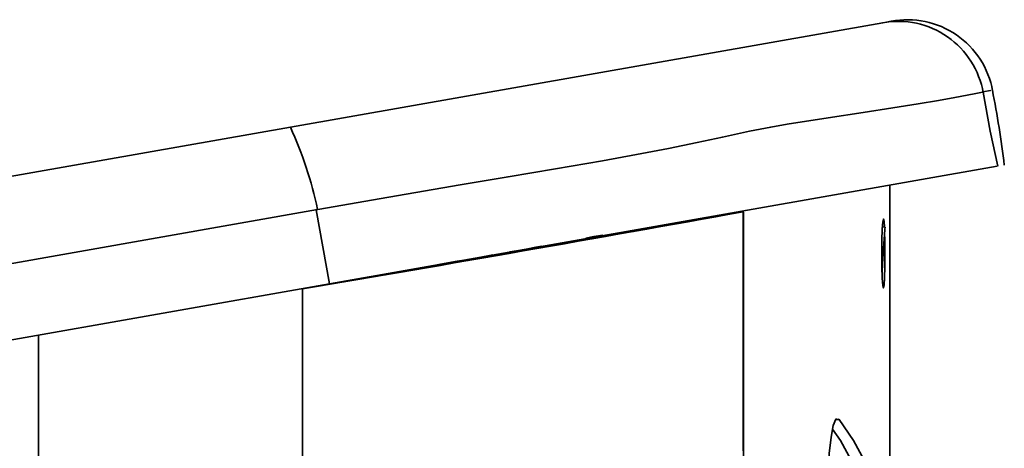
# Model space of a CAD drawing. Units: millimetres. Extents: x 15 to 415, y 5 to 292.
# Drawn here: x 276 to 285, y 172 to 176 of the extents above; entities that cross this region are included whole.
import ezdxf

# ---------------------------------------------------------------- set-up
doc = ezdxf.new("R2010")
doc.units = ezdxf.units.MM

msp = doc.modelspace()

# ---------------------------------------------------------------- linework, layer by layer
at = {"color": 7, "linetype": 'Continuous', "lineweight": 35}
for p, q in [((278.2804, 174.9465), (283.7932, 175.9186)), ((283.8706, 175.9322), (283.8277, 175.9246)), ((284.7991, 175.2891), (284.7992, 175.2892)), ((278.2804, 174.9465), (241.3331, 168.4317)), ((278.6448, 173.4876), (284.8563, 174.5829)), ((283.857, 170.9431), (283.8571, 174.4067)), ((241.472, 167.6439), (278.5328, 174.1787)), ((278.643, 173.4873), (278.5212, 174.1778)), ((282.4948, 174.1579), (282.4948, 174.1557)), ((282.4951, 147.5292), (282.4958, 174.1557)), ((283.7893, 174.0176), (283.8134, 174.0161)), ((283.8055, 173.8951), (283.8011, 173.828)), ((283.7974, 173.771), (283.8125, 173.771)), ((279.3809, 173.6174), (279.381, 173.6171)), ((241.472, 166.9331), (278.643, 173.4873)), ((278.3938, 173.4458), (278.3931, 146.0261)), ((275.9378, 173.0131), (275.9371, 146.4592)), ((275.9371, 146.4592), (275.9378, 173.0128)), ((283.3607, 172.2244), (283.386, 172.2244))]:
    msp.add_line(p, q, dxfattribs=at)
at = {"color": 7, "linetype": 'Continuous', "lineweight": 35, "flags": 128}
for points in [[(278.5373, 174.1806), (279.1966, 174.2952), (279.8616, 174.4094), (280.3055, 174.4848), (280.7482, 174.5595), (281.1852, 174.6342), (281.5007, 174.6907), (281.7974, 174.7478), (282.0663, 174.8035), (282.3003, 174.8542), (282.554, 174.9085), (282.7499, 174.9474), (282.904, 174.9747), (283.2851, 175.0335), (283.6091, 175.0821), (283.8872, 175.1247), (284.1208, 175.1625), (284.3124, 175.1957), (284.4644, 175.2235), (284.579, 175.2453), (284.6591, 175.2608), (284.7212, 175.2724), (284.7178, 175.2713)], [(284.7243, 175.2737), (284.7944, 175.2862), (284.7991, 175.2891)], [(284.8628, 174.5844), (284.7933, 174.9095), (284.7266, 175.2729)], [(282.4948, 174.1557), (282.4948, 173.5777), (282.4949, 173.3053), (282.495, 173.2353), (282.495, 173.2145), (282.495, 173.2033), (282.495, 173.2011), (282.495, 173.1492), (282.495, 172.8412), (282.495, 172.7637), (282.495, 172.7471), (282.495, 172.7431), (282.495, 172.7421), (282.495, 172.7419), (282.495, 172.7418), (282.495, 172.7418), (282.495, 172.7418), (282.495, 172.7418), (282.495, 172.7418), (282.495, 172.4229), (282.495, 172.0909), (282.4948, 171.9906), (282.4943, 171.9344)], [(283.8074, 174.0165), (283.8041, 174.0666), (283.7986, 174.09), (283.7929, 174.0658), (283.7878, 173.9969), (283.7842, 173.8928), (283.7829, 173.769)], [(283.8134, 174.0161), (283.8122, 173.9967), (283.8086, 173.9426), (283.8034, 173.8621), (283.7972, 173.7674), (283.791, 173.673), (283.7858, 173.594)], [(281.0288, 173.9135), (281.1051, 173.9277), (281.1869, 173.9422)], [(283.8125, 173.771), (283.8115, 173.8948), (283.8097, 173.9585)], [(280.3212, 173.7843), (280.3844, 173.7955), (280.4731, 173.8115)], [(280.4731, 173.8115), (280.5637, 173.828), (280.6199, 173.8383)], [(279.8339, 173.6976), (279.8759, 173.7051), (279.9183, 173.7127)], [(279.9183, 173.7127), (279.9535, 173.7189), (280.0014, 173.7274)], [(280.0014, 173.7274), (280.0854, 173.7425), (280.1638, 173.7565)], [(283.7829, 173.769), (283.7832, 173.7058), (283.7842, 173.6451), (283.7878, 173.5414), (283.7929, 173.4734), (283.7986, 173.45), (283.8041, 173.4741), (283.8085, 173.5427), (283.8114, 173.6468), (283.8122, 173.7077), (283.8125, 173.771)], [(279.6611, 173.6669), (279.7457, 173.6819), (279.8339, 173.6976)], [(278.8126, 173.5162), (278.8631, 173.5252), (278.9131, 173.5341)], [(278.9131, 173.5341), (279.0556, 173.5593), (279.2117, 173.5871)], [(278.3917, 173.4418), (278.607, 173.4798), (278.8126, 173.5162)], [(283.3645, 172.2294), (283.3566, 172.229), (283.3323, 172.1708), (283.311, 172.0612), (283.2947, 171.9099), (283.2852, 171.7306), (283.2837, 171.5394), (283.2903, 171.354), (283.3042, 171.1911)], [(283.386, 172.2244), (283.3835, 172.2278), (283.3815, 172.2305)], [(283.6572, 171.7789), (283.5194, 172.0286), (283.386, 172.2244)], [(283.5362, 171.7789), (283.3987, 172.0286), (283.3256, 172.1362)]]:
    msp.add_lwpolyline(points, dxfattribs=at)
at = {"color": 7, "linetype": 'Continuous', "lineweight": 35}
for centre, radius, start, end in [((283.9353, 175.1271), 0.8041, 9.91322, 100.30518), ((284.0213, 175.1396), 0.8068, 10.29462, 100.75142), ((274.9983, 173.3811), 9.9987, 6.95558, 11.01589), ((275.0566, 173.4587), 3.55, 11.71878, 24.7428), ((210.4608, 573.5694), 405.8552, 279.635663, 280.223408)]:
    msp.add_arc(centre, radius, start, end, dxfattribs=at)

doc.saveas('drawing.dxf')
